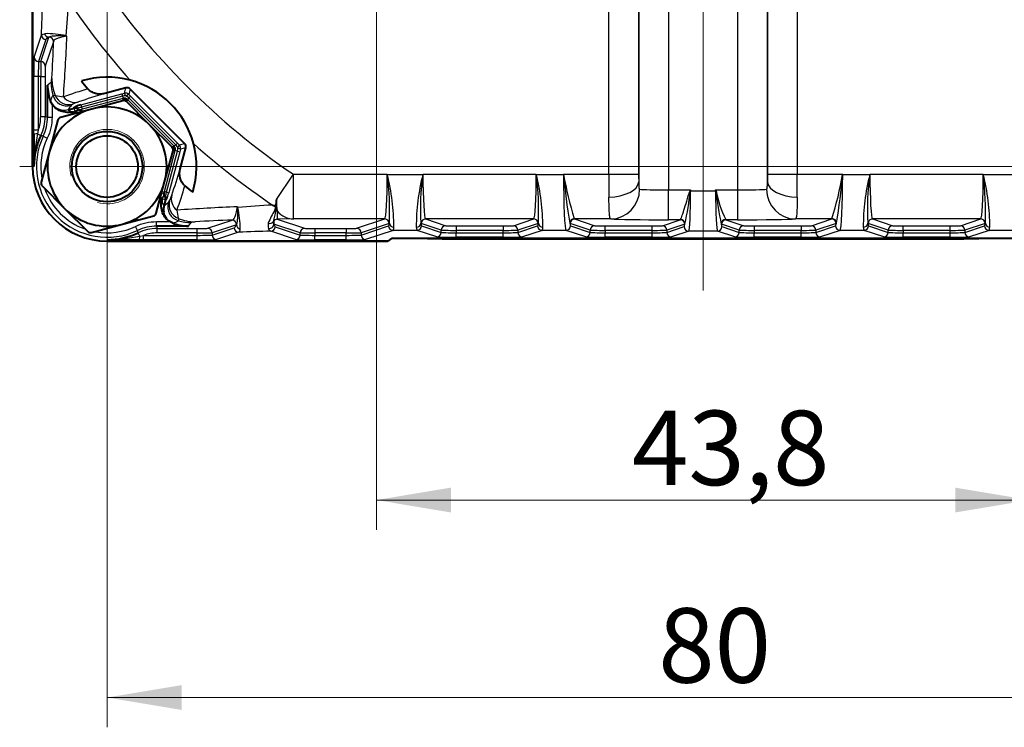
# Paper-space layout 'Layout1' of a CAD drawing. Units: millimetres. Extents: x 19 to 193, y 85 to 287.
# Drawn here: x 41 to 74, y 224 to 248 of the extents above; entities that cross this region are included whole.
import ezdxf
from ezdxf.enums import TextEntityAlignment as Align

# ---------------------------------------------------------------- set-up
doc = ezdxf.new("R2010")
doc.units = ezdxf.units.MM
for name, color, linetype in [('ETICHETTA_LATERA', 7, 'Continuous'), ('Livello1', 7, 'Continuous'), ('ME001333.05.00_S', 7, 'Continuous'), ('VI000437.01.00_D', 7, 'Continuous')]:
    doc.layers.add(name, color=color, linetype=linetype)
doc.styles.add('SEACAD_Solid_Edge_ISO', font='txt')
doc.styles.add('SEACAD_Solid_Edge_ISOB', font='seisobd.ttf')
doc.dimstyles.new('ISO_Powersoft', dxfattribs={"dimtxt": 2.5, "dimasz": 2.5, "dimexe": 1, "dimexo": 1, "dimgap": 0.5, "dimtad": 1, "dimlfac": 2, "dimtxsty": 'SEACAD_Solid_Edge_ISO', "dimblk1": '_SE_FILLED', "dimblk2": '_SE_FILLED', "dimsah": 1, "dimcen": 1.25, "dimadec": 1, "dimazin": 0, "dimtfac": 0.6, "dimtdec": 3, "dimtmove": 0, "dimatfit": 3, "dimfxl": 0, "dimtolj": 1, "dimarcsym": 0})

# ---------------------------------------------------------------- blocks, each defined once
blk = doc.blocks.new('SE3')
at = {"layer": 'ETICHETTA_LATERA', "color": 7, "linetype": 'Continuous', "lineweight": 40}
for p, q in [((54.565, 240.848), (54.565, 240.869)), ((55.065, 240.848), (54.565, 240.848)), ((55.065, 240.848), (72.565, 240.848)), ((73.065, 240.848), (72.565, 240.848)), ((73.065, 240.869), (73.065, 240.848))]:
    blk.add_line(p, q, dxfattribs=at)
at = {"layer": 'ETICHETTA_LATERA', "color": 7, "linetype": 'Continuous', "lineweight": 25}
for p, q in [((55.065, 240.869), (55.065, 240.848)), ((72.565, 240.848), (72.565, 240.869))]:
    blk.add_line(p, q, dxfattribs=at)
at = {"layer": 'ME001333.05.00_S', "color": 7, "linetype": 'Continuous', "lineweight": 40}
for p, q in [((41.314, 283.274), (41.314, 243.274)), ((41.314, 243.274), (41.314, 283.274)), ((41.817, 244.937), (41.817, 246.005)), ((44.446, 245.916), (43.736, 245.726)), ((46.418, 244.05), (44.591, 245.877)), ((41.967, 245.374), (41.921, 245.464)), ((42.512, 245.184), (42.705, 245.235)), ((46.267, 243.195), (46.457, 243.905)), ((45.725, 242.301), (45.726, 242.301)), ((45.776, 242.164), (45.725, 241.971)), ((46.546, 241.276), (45.478, 241.276)), ((46.005, 241.38), (45.915, 241.426)), ((43.815, 240.773), (53.236, 240.773)), ((53.236, 240.773), (43.815, 240.773)), ((53.403, 240.869), (74.227, 240.869))]:
    blk.add_line(p, q, dxfattribs=at)
at = {"layer": 'ME001333.05.00_S', "color": 7, "linetype": 'Continuous', "lineweight": 25}
for p, q in [((60.653, 243.014), (60.653, 251.892)), ((61.653, 251.892), (61.653, 243.014)), ((61.655, 251.893), (61.655, 242.76)), ((65.976, 251.893), (65.976, 242.76)), ((65.978, 243.014), (65.978, 251.892)), ((66.978, 251.892), (66.978, 243.014)), ((62.655, 251.488), (62.655, 242.488)), ((64.976, 251.488), (64.976, 242.488)), ((41.367, 246.949), (41.614, 247.689)), ((41.764, 247.539), (41.517, 246.799)), ((41.592, 246.799), (41.864, 247.614)), ((41.719, 247.734), (41.723, 247.734)), ((41.866, 247.615), (41.864, 247.614)), ((42.469, 247.651), (42.441, 247.654)), ((42.014, 247.466), (41.742, 246.649)), ((41.517, 246.799), (41.592, 246.799)), ((41.356, 244.497), (41.356, 246.3)), ((41.506, 246.3), (41.356, 246.3)), ((41.587, 246.3), (41.506, 246.3)), ((41.506, 246.3), (41.506, 244.497)), ((41.587, 244.955), (41.587, 246.3)), ((41.587, 246.3), (41.737, 246.3)), ((41.737, 246.3), (41.737, 244.955)), ((44.397, 245.733), (44.446, 245.916)), ((44.591, 245.877), (44.542, 245.695)), ((42.938, 245.342), (44.312, 245.711)), ((44.332, 245.638), (42.957, 245.269)), ((44.351, 245.564), (42.977, 245.196)), ((44.312, 245.711), (44.397, 245.733)), ((44.312, 245.711), (44.332, 245.638)), ((44.332, 245.638), (44.351, 245.564)), ((44.34, 245.521), (44.351, 245.564)), ((44.34, 245.521), (44.347, 245.494)), ((44.55, 245.579), (44.466, 245.643)), ((44.496, 245.526), (44.485, 245.482)), ((44.55, 245.579), (44.496, 245.526)), ((46.067, 243.955), (44.496, 245.526)), ((44.542, 245.695), (44.603, 245.633)), ((44.603, 245.633), (44.55, 245.579)), ((46.12, 244.009), (44.55, 245.579)), ((44.603, 245.633), (46.174, 244.062)), ((41.921, 245.464), (41.913, 245.496)), ((41.967, 245.374), (41.967, 244.937)), ((42.668, 245.369), (42.605, 245.326)), ((42.705, 245.235), (42.695, 245.273)), ((42.824, 245.231), (42.834, 245.194)), ((42.842, 245.185), (42.842, 245.184)), ((42.938, 245.342), (42.957, 245.269)), ((42.953, 245.189), (42.963, 245.152)), ((42.957, 245.269), (42.977, 245.196)), ((44.485, 245.482), (44.465, 245.462)), ((41.587, 244.955), (41.737, 244.955)), ((41.737, 244.955), (41.817, 244.937)), ((41.817, 244.937), (41.967, 244.937)), ((42.756, 245.108), (42.748, 245.115)), ((41.357, 244.359), (41.356, 244.497)), ((41.506, 244.497), (41.356, 244.497)), ((41.506, 244.497), (41.483, 244.37)), ((41.483, 244.37), (41.594, 244.318)), ((41.672, 244.293), (41.807, 244.229)), ((46.023, 243.944), (46.003, 243.924)), ((46.023, 243.944), (46.067, 243.955)), ((46.12, 244.009), (46.067, 243.955)), ((46.174, 244.062), (46.12, 244.009)), ((46.184, 243.925), (46.12, 244.009)), ((46.174, 244.062), (46.236, 244.001)), ((46.236, 244.001), (46.418, 244.05)), ((46.457, 243.905), (46.274, 243.856)), ((45.737, 242.436), (46.105, 243.81)), ((45.81, 242.416), (46.179, 243.791)), ((46.252, 243.771), (45.883, 242.397)), ((46.062, 243.799), (46.035, 243.806)), ((46.105, 243.81), (46.062, 243.799)), ((46.179, 243.791), (46.105, 243.81)), ((46.179, 243.791), (46.252, 243.771)), ((41.362, 243.274), (41.314, 243.274)), ((49.495, 242.17), (50.068, 243.014)), ((50.068, 243.014), (53.216, 243.014)), ((50.068, 241.515), (50.068, 243.014)), ((53.218, 243.007), (53.216, 243.014)), ((53.216, 243.014), (53.219, 243.008)), ((53.219, 243.008), (53.218, 243.007)), ((53.219, 243.008), (54.412, 243.008)), ((54.412, 243.008), (54.415, 243.014)), ((54.412, 243.008), (54.413, 243.007)), ((54.415, 243.014), (54.413, 243.007)), ((54.415, 243.014), (58.216, 243.014)), ((58.216, 243.014), (58.219, 243.008)), ((58.218, 243.007), (58.216, 243.014)), ((58.219, 243.008), (58.218, 243.007)), ((58.219, 243.008), (59.13, 243.008)), ((59.13, 243.014), (60.653, 243.014)), ((59.13, 243.008), (59.13, 243.014)), ((59.13, 243.014), (59.133, 243.009)), ((59.132, 243.008), (59.13, 243.014)), ((59.13, 243.008), (59.132, 243.008)), ((59.132, 243.008), (59.133, 243.009)), ((60.653, 243.014), (61.653, 243.014)), ((65.978, 243.014), (66.978, 243.014)), ((66.978, 243.014), (68.501, 243.014)), ((68.498, 243.009), (68.501, 243.014)), ((68.498, 243.009), (68.499, 243.008)), ((68.501, 243.014), (68.499, 243.008)), ((68.501, 243.008), (68.499, 243.008)), ((68.501, 243.014), (68.501, 243.008)), ((68.501, 243.008), (69.412, 243.008)), ((69.412, 243.008), (69.415, 243.014)), ((69.412, 243.008), (69.413, 243.007)), ((69.415, 243.014), (69.413, 243.007)), ((69.415, 243.014), (73.216, 243.014)), ((73.216, 243.014), (73.219, 243.008)), ((73.218, 243.007), (73.216, 243.014)), ((73.219, 243.008), (73.218, 243.007)), ((73.219, 243.008), (74.412, 243.008)), ((45.656, 242.207), (45.649, 242.215)), ((45.693, 242.422), (45.73, 242.412)), ((45.735, 242.293), (45.772, 242.283)), ((45.81, 242.416), (45.737, 242.436)), ((45.81, 242.416), (45.883, 242.397)), ((62.655, 242.488), (63.396, 242.488)), ((62.655, 241.488), (62.655, 242.488)), ((63.38, 242.461), (63.396, 242.488)), ((63.388, 242.457), (63.38, 242.461)), ((63.396, 242.488), (63.388, 242.457)), ((63.396, 242.457), (63.388, 242.457)), ((63.396, 242.488), (63.396, 242.457)), ((63.396, 242.457), (64.235, 242.457)), ((64.235, 242.488), (64.976, 242.488)), ((64.235, 242.457), (64.235, 242.488)), ((64.235, 242.488), (64.251, 242.461)), ((64.243, 242.457), (64.235, 242.488)), ((64.235, 242.457), (64.243, 242.457)), ((64.251, 242.461), (64.243, 242.457)), ((64.976, 242.488), (64.976, 241.488)), ((45.814, 242.154), (45.776, 242.164)), ((48.195, 241.9), (48.192, 241.928)), ((49.364, 241.983), (49.368, 241.982)), ((44.834, 241.131), (44.77, 241.266)), ((45.478, 241.426), (45.915, 241.426)), ((45.478, 241.276), (45.478, 241.426)), ((45.478, 241.276), (45.496, 241.196)), ((46.037, 241.372), (46.005, 241.38)), ((47.19, 241.201), (48.007, 241.473)), ((48.155, 241.323), (47.34, 241.051)), ((47.34, 240.976), (48.08, 241.223)), ((48.155, 241.323), (48.156, 241.325)), ((50.291, 241.051), (49.41, 241.345)), ((49.41, 241.345), (49.458, 241.254)), ((49.458, 241.254), (50.291, 240.976)), ((50.068, 241.515), (49.526, 241.506)), ((49.526, 241.506), (50.44, 241.201)), ((53.131, 241.515), (50.068, 241.515)), ((52.19, 241.201), (53.131, 241.515)), ((53.281, 241.365), (52.34, 241.051)), ((52.34, 240.976), (53.262, 241.283)), ((55.029, 241.139), (54.35, 241.365)), ((54.369, 241.283), (55.029, 241.063)), ((58.131, 241.515), (54.5, 241.515)), ((54.5, 241.515), (55.178, 241.289)), ((55.528, 241.283), (57.103, 241.283)), ((55.528, 241.283), (55.528, 241.133)), ((57.103, 241.283), (57.103, 241.133)), ((57.452, 241.289), (58.131, 241.515)), ((58.281, 241.365), (57.602, 241.139)), ((57.602, 241.063), (58.262, 241.283)), ((60.029, 241.139), (59.35, 241.365)), ((59.369, 241.283), (60.029, 241.063)), ((60.716, 241.515), (59.5, 241.515)), ((59.5, 241.515), (60.178, 241.289)), ((60.528, 241.283), (62.103, 241.283)), ((60.528, 241.133), (60.528, 241.283)), ((62.103, 241.133), (62.103, 241.283)), ((62.452, 241.289), (63.052, 241.488)), ((63.202, 241.338), (62.602, 241.139)), ((62.602, 241.063), (63.184, 241.257)), ((63.052, 241.488), (62.655, 241.488)), ((65.029, 241.139), (64.429, 241.338)), ((64.447, 241.257), (65.029, 241.063)), ((64.976, 241.488), (64.579, 241.488)), ((64.579, 241.488), (65.178, 241.289)), ((65.528, 241.283), (67.103, 241.283)), ((65.528, 241.283), (65.528, 241.133)), ((68.131, 241.515), (66.915, 241.515)), ((67.103, 241.283), (67.103, 241.133)), ((67.452, 241.289), (68.131, 241.515)), ((68.281, 241.365), (67.602, 241.139)), ((67.602, 241.063), (68.262, 241.283)), ((70.029, 241.139), (69.35, 241.365)), ((69.369, 241.283), (70.029, 241.063)), ((73.131, 241.515), (69.5, 241.515)), ((69.5, 241.515), (70.178, 241.289)), ((70.528, 241.283), (72.103, 241.283)), ((70.528, 241.133), (70.528, 241.283)), ((72.103, 241.133), (72.103, 241.283)), ((72.452, 241.289), (73.131, 241.515)), ((73.281, 241.365), (72.602, 241.139)), ((72.602, 241.063), (73.262, 241.283)), ((44.911, 240.942), (44.859, 241.053)), ((44.911, 240.942), (45.038, 240.965)), ((45.038, 240.965), (46.841, 240.965)), ((45.038, 240.815), (45.038, 240.965)), ((45.496, 241.196), (46.841, 241.196)), ((45.496, 241.046), (45.496, 241.196)), ((46.841, 241.046), (45.496, 241.046)), ((46.841, 241.046), (46.841, 241.196)), ((46.841, 240.965), (46.841, 241.046)), ((46.841, 240.815), (46.841, 240.965)), ((47.34, 241.051), (47.34, 240.976)), ((48.23, 241.073), (47.49, 240.826)), ((48.275, 241.182), (48.275, 241.178)), ((50.141, 240.826), (49.308, 241.104)), ((50.291, 240.976), (50.291, 241.051)), ((50.79, 241.196), (51.841, 241.196)), ((50.79, 241.196), (50.79, 241.046)), ((50.79, 241.046), (50.79, 240.965)), ((51.841, 241.046), (50.79, 241.046)), ((50.79, 240.965), (51.841, 240.965)), ((50.79, 240.815), (50.79, 240.965)), ((51.841, 241.196), (51.841, 241.046)), ((51.841, 240.965), (51.841, 241.046)), ((51.841, 240.815), (51.841, 240.965)), ((52.34, 241.051), (52.34, 240.976)), ((53.412, 241.133), (52.49, 240.826)), ((54.219, 241.133), (53.412, 241.133)), ((54.879, 240.913), (54.219, 241.133)), ((55.029, 241.063), (55.029, 241.139)), ((55.528, 241.133), (55.528, 241.053)), ((57.103, 241.133), (55.528, 241.133)), ((55.528, 241.053), (57.103, 241.053)), ((55.528, 240.903), (55.528, 241.053)), ((57.103, 240.903), (55.528, 240.903)), ((57.103, 241.053), (57.103, 241.133)), ((57.103, 240.903), (57.103, 241.053)), ((57.602, 241.139), (57.602, 241.063)), ((58.412, 241.133), (57.752, 240.913)), ((59.219, 241.133), (58.412, 241.133)), ((59.879, 240.913), (59.219, 241.133)), ((60.029, 241.063), (60.029, 241.139)), ((60.528, 241.133), (60.528, 241.053)), ((62.103, 241.133), (60.528, 241.133)), ((60.528, 241.053), (62.103, 241.053)), ((60.528, 240.903), (60.528, 241.053)), ((62.103, 240.903), (60.528, 240.903)), ((62.103, 241.053), (62.103, 241.133)), ((62.103, 240.903), (62.103, 241.053)), ((62.602, 241.139), (62.602, 241.063)), ((63.334, 241.107), (62.752, 240.913)), ((64.297, 241.107), (63.334, 241.107)), ((64.879, 240.913), (64.297, 241.107)), ((65.029, 241.063), (65.029, 241.139)), ((65.528, 241.133), (65.528, 241.053)), ((67.103, 241.133), (65.528, 241.133)), ((65.528, 241.053), (67.103, 241.053)), ((65.528, 240.903), (65.528, 241.053)), ((67.103, 240.903), (65.528, 240.903)), ((67.103, 241.053), (67.103, 241.133)), ((67.103, 240.903), (67.103, 241.053)), ((67.602, 241.139), (67.602, 241.063)), ((68.412, 241.133), (67.752, 240.913)), ((69.219, 241.133), (68.412, 241.133)), ((69.879, 240.913), (69.219, 241.133)), ((70.029, 241.063), (70.029, 241.139)), ((70.528, 241.133), (70.528, 241.053)), ((72.103, 241.133), (70.528, 241.133)), ((70.528, 241.053), (72.103, 241.053)), ((70.528, 240.903), (70.528, 241.053)), ((72.103, 240.903), (70.528, 240.903)), ((72.103, 241.053), (72.103, 241.133)), ((72.103, 240.903), (72.103, 241.053)), ((72.602, 241.139), (72.602, 241.063)), ((73.412, 241.133), (72.752, 240.913)), ((74.219, 241.133), (73.412, 241.133)), ((43.815, 240.821), (43.815, 240.773)), ((45.038, 240.815), (44.9, 240.816)), ((46.841, 240.815), (45.038, 240.815)), ((51.841, 240.815), (50.79, 240.815))]:
    blk.add_line(p, q, dxfattribs=at)
for centre, radius, start, end in [((63.815, 263.274), 24.484, 214.1581, 235.8419), ((-215.162, 267.201), 258.341, 355.66216, 355.92071), ((63.815, 263.274), 25.732, 214.1671, 221.6502), ((-26.882, 250.194), 68.542, 357.90574, 358.80756), ((41.819, 245.168), 2.568, 76.0349, 92.153), ((-27.664, 250.687), 70.198, 355.85839, 357.52093), ((41.719, 245.398), 2.374, 71.6001, 72.354), ((18.777, 247.881), 23.241, 355.932, 358.9766), ((44.667, 242.175), 4.774, 124.9044, 126.6539), ((51.378, 219.553), 27.583, 107.312, 109.1019), ((60.393, 236.683), 20.474, 153.9697, 154.5056), ((42.452, 247.099), 1.486, 255.4254, 266.1181), ((51.801, 219.072), 27.848, 106.836, 108.7348), ((44.436, 245.237), 0.414, 89.9314, 104.6017), ((44.378, 245.376), 0.15, 45.0084, 104.9916), ((44.39, 245.42), 0.15, 44.9916, 105.0084), ((44.435, 245.587), 0.152, 45.3841, 104.6159), ((44.437, 245.593), 0.058, 60.0277, 89.9723), ((56.829, 235.896), 17.066, 146.4562, 147.0269), ((43.352, 243.92), 1.602, 108.0151, 115.3018), ((43.814, 241.826), 3.624, 106.8921, 108.0004), ((47.623, 246.932), 5.203, 199.0344, 200.4404), ((43.439, 243.337), 1.991, 103.9993, 108.0005), ((40.237, 244.955), 1.5, 334.8437, 359.9996), ((40.317, 244.937), 1.5, 334.5788, 0.0005), ((46.474, 243.264), 5.113, 167.5116, 179.8885), ((43.815, 243.274), 2.373, 154.5793, 295.4207), ((43.815, 243.274), 2.223, 154.5793, 190.2131), ((36.645, 228.4), 16.669, 72.4496, 72.7286), ((45.917, 243.837), 0.15, 345.0084, 44.9916), ((45.961, 243.849), 0.15, 344.9916, 45.0084), ((45.777, 243.895), 0.415, 345.4079, 0.059), ((46.134, 243.896), 0.058, 0.0277, 29.9723), ((46.128, 243.894), 0.152, 345.3841, 44.6159), ((78.696, 235.069), 33.591, 164.8363, 164.9855), ((63.815, 263.274), 25.732, 228.3498, 235.8329), ((19.613, 251.26), 27.848, 341.2652, 343.164), ((43.448, 241.757), 9.849, 357.7897, 7.2946), ((45.853, 241.191), 7.587, 0.3322, 13.8564), ((61.154, 241.269), 6.963, 165.5347, 180.2766), ((62.611, 241.826), 8.283, 171.804, 183.1116), ((48.448, 241.757), 9.849, 357.7897, 7.2946), ((50.853, 241.191), 7.587, 0.3322, 13.8564), ((78.468, 244.661), 19.407, 184.8871, 189.7437), ((70.757, 245.029), 11.798, 189.8597, 197.2727), ((56.877, 245.028), 11.796, 342.7266, 350.141), ((49.048, 244.676), 19.523, 350.2708, 355.0985), ((76.154, 241.269), 6.963, 165.5347, 180.2766), ((77.611, 241.826), 8.283, 171.804, 183.1116), ((63.448, 241.757), 9.849, 357.7897, 7.2946), ((65.853, 241.191), 7.587, 0.3322, 13.8564), ((20.103, 250.834), 27.574, 340.8978, 342.6883), ((43.815, 243.274), 2.223, 199.936, 250.2562), ((47.473, 247.082), 5.203, 249.5596, 250.9656), ((45.788, 242.363), 0.0886, 225.1226, 232.913), ((43.875, 242.899), 1.995, 342.0036, 345.9966), ((42.36, 243.276), 3.631, 342.0037, 345.9966), ((44.461, 242.811), 1.602, 334.6982, 341.9849), ((51.771, 243.777), 11.692, 347.9866, 353.5164), ((77.625, 244.065), 13.478, 186.8502, 191.6469), ((68.439, 243.321), 4.276, 191.6039, 205.3138), ((36.184, 256.674), 17.528, 302.9806, 303.5363), ((45.744, 242.194), 0.179, 313.2996, 337.7551), ((51.228, 171.795), 70.198, 92.47907, 94.14161), ((45.939, 241.178), 2.374, 17.646, 18.3999), ((67.742, -15.703), 258.341, 94.07929, 94.33784), ((45.706, 241.278), 2.571, 357.8562, 13.9559), ((49.263, 241.904), 0.2, 331.8181, 12.7528), ((48.958, 241.888), 0.534, 349.602, 12.084), ((47.64, 241.911), 1.486, 183.8821, 194.5744), ((52.493, 240.037), 3.531, 149.8654, 157.7615), ((41.679, 243.47), 7.982, 345.2104, 347.8627), ((54.733, 241.788), 5.215, 180.0368, 183.1), ((43.815, 243.274), 2.223, 260.3317, 295.4207), ((45.478, 239.776), 1.5, 89.9995, 115.4212), ((36.842, 260.645), 21.354, 295.5054, 296.0193), ((42.735, 244.113), 4.751, 323.3419, 325.0999), ((48.422, 218.233), 23.244, 91.0236, 94.0678), ((49.479, 241.3), 0.264, 163.9052, 202.2894), ((43.805, 245.933), 5.112, 270.1114, 282.4885), ((28.995, 236.121), 16.613, 17.2709, 17.5508), ((45.496, 239.696), 1.5, 90.0004, 115.1563), ((50.729, 172.787), 68.331, 91.19104, 92.09565)]:
    blk.add_arc(centre, radius, start, end, dxfattribs=at)
at = {"layer": 'ME001333.05.00_S', "color": 7, "linetype": 'Continuous', "lineweight": 40}
for centre, radius, start, end in [((43.815, 243.274), 3, 75.0788, 106.7187), ((43.815, 243.274), 3, 14.9212, 75.0788), ((43.325, 246.015), 1.508, 180.3661, 201.4176), ((63.815, 263.274), 26.992, 219.3832, 220.1041), ((43.814, 241.826), 3.624, 103.9993, 106.8921), ((42.904, 245.247), 0.0886, 217.087, 224.8774), ((42.745, 245.12), 0.0167, 273.9759, 311.6594), ((266.671, 244.869), 225.315, 180.12965, 180.40539), ((43.815, 243.274), 2.454, 154.8433, 180), ((43.815, 243.274), 3, 343.2813, 14.9212), ((43.815, 243.274), 2.502, 180, 270), ((43.815, 243.274), 2.502, 180, 270), ((63.815, 263.274), 26.992, 229.8959, 230.6168), ((45.661, 242.204), 0.0163, 137.8459, 176.5187), ((52.639, 250.495), 9.12, 248.978, 249.583), ((70.231, 240.235), 20.826, 174.6689, 175.1376), ((46.556, 242.784), 1.508, 248.5824, 269.6339), ((49.531, 241.408), 0.136, 169.546, 207.6017), ((43.815, 243.274), 2.454, 270, 295.1567), ((45.41, 466.134), 225.32, 269.59461, 269.87035), ((54.065, 239.523), 1.5, 116.19, 123.5573)]:
    blk.add_arc(centre, radius, start, end, dxfattribs=at)
at = {"layer": 'ME001333.05.00_S', "color": 7, "linetype": 'Continuous', "lineweight": 25}
for centre, major_axis, ratio, start_param, end_param in [((41.764, 247.689), (0.142, -0.047), 0.998478, 3.463556, 5.033439), ((41.864, 247.764), (0.053, -0.14), 0.989004, 4.560355, 5.921454), ((41.868, 247.765), (0.05, -0.141), 0.988563, 4.581935, 5.927407), ((41.864, 247.466), (-0.142, 0.047), 0.998478, 3.463556, 5.022083), ((41.368, 246.3), (0, 0.65), 0.017455, 0.05236, 1.570796), ((41.517, 246.949), (0.142, -0.047), 0.998478, 3.463556, 5.033439), ((41.518, 246.3), (0, 0.5), 0.022692, 0.05236, 1.570796), ((41.593, 246.3), (0, 0.5), 0.012219, 0.05236, 1.570796), ((41.592, 246.649), (-0.142, 0.047), 0.998478, 3.463556, 5.033439), ((41.743, 246.3), (0, 0.35), 0.017455, 0.05236, 1.570796), ((43.459, 246.232), (-1.493, 0.144), 0.9838, 0.097508, 0.494324), ((43.435, 246.091), (-0.857, 1.231), 0.999774, 0.962404, 1.247968), ((42.476, 245.809), (0.417, -0.276), 0.999653, 4.012928, 5.559578), ((42.538, 245.852), (0.225, -0.446), 0.996356, 4.637115, 6.077112), ((42.727, 245.927), (0.164, -0.472), 0.971648, 5.057913, 6.209302), ((44.429, 245.613), (-0.033, 0.121), 0.145035, 4.995377, 6.265545), ((44.453, 245.606), (0.0886, 0.0882), 0.145035, 0.01764, 1.287808), ((42.383, 245.667), (0.419, -0.272), 0.99966, 4.066985, 5.54974), ((42.727, 245.152), (0.121, 0.032), 0.999848, 0.813138, 1.570796), ((42.753, 245.097), (0.0891, 0.0876), 0.132357, 0.008691, 1.496032), ((42.737, 245.115), (-0.121, -0.032), 0.999848, 3.564564, 3.914547), ((42.921, 245.31), (-0.121, -0.032), 0.999848, 0.422971, 1.570796), ((42.931, 245.272), (-0.032, 0.121), 0.999543, 2.095826, 3.141593), ((42.977, 245.196), (0.0241, 0.0065), 0.017455, 1.570796, 3.141593), ((41.507, 244.359), (-0.15, 0), 0.076209, 4.872711, 6.265681), ((46.147, 243.912), (0.0882, 0.0886), 0.145035, 4.995377, 6.265545), ((46.154, 243.888), (0.121, -0.033), 0.145035, 0.01764, 1.287808), ((53.13, 243.014), (0, -1.5), 0.057649, 0.017453, 1.570796), ((54.501, 243.014), (0, -1.5), 0.057649, 4.712389, 6.265732), ((58.13, 243.014), (0, -1.5), 0.057649, 0.017453, 1.570796), ((59.221, 243.008), (0, -1.875), 0.048215, 4.712389, 6.265732), ((60.671, 243.014), (0, -1.5), 0.01164, 4.712389, 5.247127), ((61.67, 243.014), (0, -0.5), 0.034921, 4.712389, 5.247127), ((65.961, 243.014), (0, -0.5), 0.034921, 1.036058, 1.570796), ((66.96, 243.014), (0, 1.5), 0.01164, 4.177651, 4.712389), ((68.41, 243.008), (0, -1.875), 0.048215, 0.017453, 1.570796), ((69.501, 243.014), (0, -1.5), 0.057649, 4.712389, 6.265732), ((73.13, 243.014), (0, -1.5), 0.057649, 0.017453, 1.570796), ((60.656, 242.76), (-1, -0.021), 0.509535, 1.560258, 3.101022), ((66.975, 242.76), (-1, 0.021), 0.509535, 0.040571, 1.581335), ((45.638, 242.212), (0.0876, 0.0891), 0.132354, 4.787152, 6.274495), ((45.813, 242.39), (-0.121, 0.032), 0.999543, 0, 1.045767), ((45.851, 242.38), (-0.032, -0.121), 0.999848, 4.712389, 5.860214), ((45.737, 242.436), (-0.0065, -0.0241), 0.017455, 0, 1.570796), ((45.693, 242.186), (0.032, 0.121), 0.999848, 4.712389, 5.860214), ((46.468, 242.186), (-0.472, 0.164), 0.971648, 0.073883, 1.225273), ((60.716, 242.515), (-0.069, -0.998), 0.969223, 0.070951, 1.637461), ((62.655, 242.523), (-1, 0), 0.03491, 0.248177, 1.570796), ((63.333, 242.457), (0, -1.35), 0.046585, 0.017453, 1.570796), ((64.298, 242.457), (0, -1.35), 0.046585, 4.712389, 6.265732), ((64.976, 242.523), (1, 0), 0.03491, 4.712389, 6.035009), ((66.915, 242.515), (-0.069, 0.998), 0.969223, 1.504132, 3.070641), ((46.35, 241.935), (-0.276, 0.417), 0.999653, 0.723607, 2.270257), ((46.393, 241.997), (-0.446, 0.225), 0.996356, 0.206074, 1.64607), ((49.554, 243.014), (0, -1.409), 0.052336, -0.927858, -0.509695), ((46.208, 241.842), (-0.272, 0.419), 0.99966, 1.16453, 2.216201), ((49.503, 241.922), (-0.131, 0.073), 0.864356, 1.563553, 1.881519), ((49.463, 241.662), (0.149, 0.014), 0.871697, 1.113442, 1.356143), ((50.068, 243.014), (0.023, -1.5), 0.652942, 5.663835, 6.260141), ((46.773, 242.918), (0.144, -1.493), 0.9838, 5.788862, 6.185677), ((46.632, 242.894), (1.231, -0.857), 0.999774, 5.035217, 5.320781), ((48.007, 241.323), (0.047, -0.142), 0.998478, 1.261103, 2.819629), ((48.23, 241.223), (0.047, -0.142), 0.998478, 4.391339, 5.961222), ((48.305, 241.323), (0.14, -0.053), 0.989004, 3.503324, 4.864423), ((48.306, 241.327), (0.141, -0.05), 0.988563, 3.497371, 4.842843), ((49.268, 241.509), (0.14, -0.054), 0.952781, 4.764352, 6.104764), ((49.261, 241.345), (-0.145, -0.039), 0.980764, 1.130467, 2.870154), ((49.308, 241.254), (-0.047, -0.142), 0.998478, 0.321964, 1.891847), ((49.526, 241.356), (0.047, 0.142), 0.998478, 0.321964, 1.356469), ((53.131, 241.365), (-0.047, 0.142), 0.998478, 4.391339, 5.961222), ((53.26, 243.008), (0, -1.725), 0.052408, 0.017453, 0.331494), ((53.412, 241.283), (0.047, -0.142), 0.998478, 4.391339, 5.961222), ((53.279, 243.014), (0, -1.65), 0.052408, 0.017453, 0.122801), ((53.44, 241.377), (0.148, -0.023), 0.944398, 3.301443, 4.855206), ((53.41, 243.008), (0, -1.875), 0.048215, 0.017453, 0.331494), ((54.191, 241.377), (-0.148, -0.023), 0.944398, 1.42798, 2.981742), ((54.221, 243.008), (0, -1.875), 0.048215, -0.331494, -0.017453), ((54.219, 241.283), (-0.047, -0.142), 0.998478, 0.321964, 1.891847), ((54.352, 243.014), (0, -1.65), 0.052408, -0.122801, -0.017453), ((54.37, 243.008), (0, -1.725), 0.052408, 5.951691, 6.265732), ((54.5, 241.365), (0.047, 0.142), 0.998478, 0.321964, 1.891847), ((55.178, 241.139), (0.047, 0.142), 0.998478, 0.321964, 1.891847), ((55.528, 241.289), (-0.35, 0), 0.017455, 0.05236, 1.570796), ((57.103, 241.289), (-0.35, 0), 0.017455, 1.570796, 3.089233), ((57.452, 241.139), (-0.047, 0.142), 0.998478, 4.391339, 5.961222), ((58.131, 241.365), (-0.047, 0.142), 0.998478, 4.391339, 5.961222), ((58.26, 243.008), (0, -1.725), 0.052408, 0.017453, 0.331494), ((58.412, 241.283), (0.047, -0.142), 0.998478, 4.391339, 5.961222), ((58.279, 243.014), (0, -1.65), 0.052408, 0.017453, 0.122801), ((58.44, 241.377), (0.148, -0.023), 0.944398, 3.301443, 4.855206), ((58.41, 243.008), (0, -1.875), 0.048215, 0.017453, 0.331494), ((59.219, 241.283), (-0.047, -0.142), 0.998478, 0.321964, 1.891847), ((59.491, 241.377), (-0.138, -0.059), 0.99113, 4.314033, 5.878419), ((59.37, 243.008), (0, -1.725), 0.052408, 5.951691, 6.265732), ((59.352, 243.014), (0, -1.65), 0.052408, -0.122801, -0.017453), ((59.5, 241.365), (-0.047, -0.142), 0.998478, 3.463556, 5.033439), ((59.501, 243.014), (0, -1.5), 0.057649, -0.122801, -0.017453), ((60.178, 241.139), (-0.047, -0.142), 0.998478, 3.463556, 5.033439), ((60.528, 241.289), (-0.35, 0), 0.017455, 0.05236, 1.570796), ((62.655, 241.523), (-2, 0), 0.017455, 0.248177, 1.570796), ((62.103, 241.289), (-0.35, 0), 0.017455, 1.570796, 3.089233), ((62.452, 241.139), (0.047, -0.142), 0.998478, 1.249746, 2.819629), ((63.051, 242.488), (0, -1), 0.060269, 0.017453, 0.098822), ((63.052, 241.338), (0.047, -0.142), 0.998478, 1.249746, 2.819629), ((63.057, 241.344), (0.133, -0.07), 0.993771, 0.488848, 2.05448), ((63.183, 242.457), (0, -1.2), 0.052408, 0.017453, 0.382384), ((63.334, 241.257), (0.047, -0.142), 0.998478, 4.391339, 5.961222), ((63.201, 242.488), (0, -1.15), 0.052408, 0.017453, 0.098822), ((64.297, 241.257), (-0.047, -0.142), 0.998478, 0.321964, 1.891847), ((64.574, 241.344), (0.133, 0.07), 0.993771, 1.087112, 2.652745), ((64.448, 242.457), (0, -1.2), 0.052408, 5.900801, 6.265732), ((64.43, 242.488), (0, -1.15), 0.052408, -0.098822, -0.017453), ((64.579, 241.338), (0.047, 0.142), 0.998478, 0.321964, 1.891847), ((64.58, 242.488), (0, -1), 0.060269, -0.098822, -0.017453), ((64.976, 241.523), (2, 0), 0.017455, 4.712389, 6.035009), ((65.178, 241.139), (0.047, 0.142), 0.998478, 0.321964, 1.891847), ((65.528, 241.289), (-0.35, 0), 0.017455, 0.05236, 1.570796), ((67.103, 241.289), (0.35, 0), 0.017455, 4.712389, 6.230825), ((67.452, 241.139), (-0.047, 0.142), 0.998478, 4.391339, 5.961222), ((68.13, 243.014), (0, -1.5), 0.057649, 0.017453, 0.122801), ((68.131, 241.365), (-0.047, 0.142), 0.998478, 4.391339, 5.961222), ((68.14, 241.377), (-0.138, 0.059), 0.99113, 3.546359, 5.110745), ((68.26, 243.008), (0, -1.725), 0.052408, 0.017453, 0.331494), ((68.412, 241.283), (0.047, -0.142), 0.998478, 4.391339, 5.961222), ((68.279, 243.014), (0, -1.65), 0.052408, 0.017453, 0.122801), ((69.191, 241.377), (-0.148, -0.023), 0.944398, 1.42798, 2.981742), ((69.221, 243.008), (0, -1.875), 0.048215, -0.331494, -0.017453), ((69.219, 241.283), (-0.047, -0.142), 0.998478, 0.321964, 1.891847), ((69.352, 243.014), (0, -1.65), 0.052408, -0.122801, -0.017453), ((69.37, 243.008), (0, -1.725), 0.052408, 5.951691, 6.265732), ((69.5, 241.365), (-0.047, -0.142), 0.998478, 3.463556, 5.033439), ((70.178, 241.139), (-0.047, -0.142), 0.998478, 3.463556, 5.033439), ((70.528, 241.289), (-0.35, 0), 0.017455, 0.05236, 1.570796), ((72.103, 241.289), (-0.35, 0), 0.017455, 1.570796, 3.089233), ((72.452, 241.139), (0.047, -0.142), 0.998478, 1.249746, 2.819629), ((73.131, 241.365), (0.047, -0.142), 0.998478, 1.249746, 2.819629), ((73.26, 243.008), (0, -1.725), 0.052408, 0.017453, 0.331494), ((73.412, 241.283), (0.047, -0.142), 0.998478, 4.391339, 5.961222), ((73.279, 243.014), (0, -1.65), 0.052408, 0.017453, 0.122801), ((73.44, 241.377), (0.148, -0.023), 0.944398, 3.301443, 4.855206), ((73.41, 243.008), (0, -1.875), 0.048215, 0.017453, 0.331494), ((44.9, 240.966), (0, -0.15), 0.076209, 0.017504, 1.410474), ((46.841, 241.202), (-0.35, 0), 0.017455, 1.570796, 3.089233), ((46.841, 241.052), (0.5, 0), 0.012219, 4.712389, 6.230825), ((46.841, 240.977), (0.5, 0), 0.022692, 4.712389, 6.230825), ((47.19, 241.051), (0.047, -0.142), 0.998478, 1.249746, 2.819629), ((47.49, 240.976), (0.047, -0.142), 0.998478, 4.391339, 5.961222), ((50.141, 240.976), (-0.047, -0.142), 0.998478, 0.321964, 1.891847), ((50.44, 241.051), (0.047, 0.142), 0.998478, 0.321964, 1.891847), ((50.79, 241.052), (0.5, 0), 0.012219, 3.193953, 4.712389), ((50.79, 240.977), (-0.5, 0), 0.022692, 0.05236, 1.570796), ((50.79, 241.202), (-0.35, 0), 0.017455, 0.05236, 1.570796), ((51.841, 241.202), (0.35, 0), 0.017455, 4.712389, 6.230825), ((51.841, 241.052), (0.5, 0), 0.012219, 4.712389, 6.230825), ((51.841, 240.977), (0.5, 0), 0.022692, 4.712389, 6.230825), ((52.19, 241.051), (-0.047, 0.142), 0.998478, 4.391339, 5.961222), ((52.49, 240.976), (0.047, -0.142), 0.998478, 4.391339, 5.961222), ((54.879, 241.063), (-0.047, -0.142), 0.998478, 0.321964, 1.891847), ((55.528, 240.914), (0.65, 0), 0.017455, 3.193953, 4.712389), ((55.528, 241.139), (0.5, 0), 0.012219, 3.193953, 4.712389), ((55.528, 241.064), (-0.5, 0), 0.022692, 0.05236, 1.570796), ((57.103, 241.139), (0.5, 0), 0.012219, 4.712389, 6.230825), ((57.103, 241.064), (-0.5, 0), 0.022692, 1.570796, 3.089233), ((57.103, 240.914), (0.65, 0), 0.017455, 4.712389, 6.230825), ((57.752, 241.063), (0.047, -0.142), 0.998478, 4.391339, 5.961222), ((59.879, 241.063), (-0.047, -0.142), 0.998478, 0.321964, 1.891847), ((60.528, 240.914), (0.65, 0), 0.017455, 3.193953, 4.712389), ((60.528, 241.139), (0.5, 0), 0.012219, 3.193953, 4.712389), ((60.528, 241.064), (-0.5, 0), 0.022692, 0.05236, 1.570796), ((62.103, 241.139), (0.5, 0), 0.012219, 4.712389, 6.230825), ((62.103, 241.064), (0.5, 0), 0.022692, 4.712389, 6.230825), ((62.103, 240.914), (0.65, 0), 0.017455, 4.712389, 6.230825), ((62.752, 241.063), (0.047, -0.142), 0.998478, 4.391339, 5.961222), ((64.879, 241.063), (-0.047, -0.142), 0.998478, 0.321964, 1.891847), ((65.528, 240.914), (-0.65, 0), 0.017455, 0.05236, 1.570796), ((65.528, 241.139), (0.5, 0), 0.012219, 3.193953, 4.712389), ((65.528, 241.064), (-0.5, 0), 0.022692, 0.05236, 1.570796), ((67.103, 241.139), (0.5, 0), 0.012219, 4.712389, 6.230825), ((67.103, 241.064), (0.5, 0), 0.022692, 4.712389, 6.230825), ((67.103, 240.914), (0.65, 0), 0.017455, 4.712389, 6.230825), ((67.752, 241.063), (0.047, -0.142), 0.998478, 4.391339, 5.961222), ((69.879, 241.063), (-0.047, -0.142), 0.998478, 0.321964, 1.891847), ((70.528, 240.914), (-0.65, 0), 0.017455, 0.05236, 1.570796), ((70.528, 241.139), (0.5, 0), 0.012219, 3.193953, 4.712389), ((70.528, 241.064), (-0.5, 0), 0.022692, 0.05236, 1.570796), ((72.103, 241.139), (0.5, 0), 0.012219, 4.712389, 6.230825), ((72.103, 241.064), (-0.5, 0), 0.022692, 1.570796, 3.089233), ((72.103, 240.914), (0.65, 0), 0.017455, 4.712389, 6.230825), ((72.752, 241.063), (0.047, -0.142), 0.998478, 4.391339, 5.961222), ((46.841, 240.827), (0.65, 0), 0.017455, 4.712389, 6.230825), ((50.79, 240.827), (-0.65, 0), 0.017455, 0.05236, 1.570796), ((51.841, 240.827), (0.65, 0), 0.017455, 4.712389, 6.230825)]:
    blk.add_ellipse(centre, major_axis=major_axis, ratio=ratio, start_param=start_param, end_param=end_param, dxfattribs=at)
at = {"layer": 'ME001333.05.00_S', "color": 7, "linetype": 'Continuous', "lineweight": 40}
for centre, major_axis, ratio, start_param, end_param in [((44.484, 245.771), (-0.039, -0.145), 0.999797, 2.618082, 3.665103), ((42.737, 245.115), (-0.121, -0.032), 0.999848, 3.914547, 4.712389), ((42.727, 245.152), (0.121, 0.032), 0.999848, 0.422971, 0.813138), ((46.312, 243.943), (-0.145, -0.039), 0.999797, 2.618082, 3.665103), ((45.656, 242.196), (0.032, 0.121), 0.999848, 4.712389, 5.860214), ((46.208, 241.842), (-0.272, 0.419), 0.99966, 0.733446, 1.16453)]:
    blk.add_ellipse(centre, major_axis=major_axis, ratio=ratio, start_param=start_param, end_param=end_param, dxfattribs=at)
at = {"layer": 'ME001333.05.00_S', "color": 7, "linetype": 'Continuous', "lineweight": 25}
for points in [[(41.614, 247.689), (41.622, 247.705), (41.649, 247.719), (41.719, 247.734)], [(41.864, 247.614), (41.797, 247.589), (41.772, 247.564), (41.764, 247.539)], [(41.935, 246.091), (41.943, 246.096), (41.951, 246.149), (41.959, 246.232)], [(41.996, 245.668), (42.003, 245.681), (42.027, 245.675), (42.078, 245.662)], [(46.203, 241.537), (46.216, 241.486), (46.222, 241.462), (46.209, 241.455)], [(48.08, 241.223), (48.105, 241.231), (48.13, 241.256), (48.155, 241.323)], [(45.496, 241.046), (45.339, 241.046), (45.186, 241.019), (45.038, 240.965)], [(48.275, 241.178), (48.261, 241.108), (48.246, 241.081), (48.23, 241.073)], [(49.308, 241.104), (49.283, 241.109), (49.258, 241.139), (49.234, 241.199)]]:
    blk.add_open_spline(points, degree=3, dxfattribs=at)
for points, knots in [([(42.441, 247.654), (42.416, 247.658), (42.394, 247.658), (42.35, 247.66), (42.33, 247.66), (42.27, 247.661), (42.233, 247.662), (42.133, 247.66), (42.078, 247.658), (41.944, 247.646), (41.893, 247.633), (41.866, 247.615)], [0, 0, 0, 0, 0.0625, 0.0625, 0.125, 0.125, 0.25, 0.25, 0.5, 0.5, 1, 1, 1, 1]), ([(42.469, 247.651), (42.381, 247.637), (42.311, 247.622), (42.197, 247.592), (42.153, 247.576), (42.049, 247.529), (42.02, 247.497), (42.014, 247.466)], [0, 0, 0, 0, 0.25, 0.25, 0.5, 0.5, 1, 1, 1, 1]), ([(42.512, 245.184), (42.51, 245.183), (42.512, 245.174), (42.537, 245.152), (42.56, 245.141), (42.611, 245.127), (42.638, 245.123), (42.693, 245.117), (42.72, 245.116), (42.748, 245.115)], [0, 0, 0, 0, 0.25, 0.25, 0.5, 0.5, 0.75, 0.75, 1, 1, 1, 1]), ([(41.506, 244.497), (41.533, 244.57), (41.553, 244.645), (41.58, 244.798), (41.587, 244.877), (41.587, 244.955)], [0, 0, 0, 0, 0.5, 0.5, 1, 1, 1, 1]), ([(41.967, 244.937), (41.967, 244.814), (41.953, 244.691), (41.9, 244.455), (41.86, 244.34), (41.807, 244.229)], [0, 0, 0, 0, 0.5, 0.5, 1, 1, 1, 1]), ([(61.655, 242.76), (61.656, 242.704), (61.657, 242.651), (61.662, 242.581), (61.665, 242.56), (61.672, 242.527), (61.678, 242.516), (61.685, 242.515)], [0, 0, 0, 0, 0.5, 0.5, 0.75, 0.75, 1, 1, 1, 1]), ([(65.946, 242.515), (65.953, 242.516), (65.958, 242.526), (65.966, 242.56), (65.969, 242.581), (65.974, 242.651), (65.975, 242.704), (65.976, 242.76)], [0, 0, 0, 0, 0.25, 0.25, 0.5, 0.5, 1, 1, 1, 1]), ([(45.656, 242.207), (45.657, 242.179), (45.658, 242.152), (45.664, 242.097), (45.668, 242.07), (45.682, 242.019), (45.693, 241.996), (45.715, 241.971), (45.724, 241.969), (45.725, 241.971)], [0, 0, 0, 0, 0.25, 0.25, 0.5, 0.5, 0.75, 0.75, 1, 1, 1, 1]), ([(60.716, 241.515), (60.705, 241.517), (60.696, 241.535), (60.681, 241.603), (60.675, 241.654), (60.665, 241.781), (60.662, 241.86), (60.658, 242.039), (60.657, 242.139), (60.656, 242.25)], [0, 0, 0, 0, 0.25, 0.25, 0.5, 0.5, 0.75, 0.75, 1, 1, 1, 1]), ([(63.057, 241.493), (63.064, 241.505), (63.08, 241.541), (63.12, 241.651), (63.145, 241.726), (63.202, 241.903), (63.234, 242.006), (63.284, 242.171), (63.3, 242.228), (63.327, 242.316), (63.336, 242.345), (63.351, 242.389), (63.356, 242.404), (63.367, 242.433), (63.372, 242.448), (63.38, 242.461)], [0, 0, 0, 0, 0.25, 0.25, 0.5, 0.5, 0.75, 0.75, 0.875, 0.875, 0.9375, 0.9375, 0.96875, 0.96875, 1, 1, 1, 1]), ([(66.975, 242.25), (66.974, 242.139), (66.973, 242.039), (66.969, 241.86), (66.965, 241.781), (66.959, 241.686), (66.956, 241.657), (66.95, 241.608), (66.946, 241.587), (66.935, 241.535), (66.926, 241.517), (66.915, 241.515)], [0, 0, 0, 0, 0.25, 0.25, 0.5, 0.5, 0.625, 0.625, 0.75, 0.75, 1, 1, 1, 1]), ([(48.007, 241.473), (48.038, 241.479), (48.07, 241.508), (48.117, 241.61), (48.132, 241.654), (48.163, 241.769), (48.178, 241.84), (48.192, 241.928)], [0, 0, 0, 0, 0.5, 0.5, 0.75, 0.75, 1, 1, 1, 1]), ([(48.156, 241.325), (48.174, 241.352), (48.187, 241.404), (48.199, 241.538), (48.201, 241.592), (48.203, 241.691), (48.202, 241.728), (48.201, 241.788), (48.201, 241.809), (48.199, 241.853), (48.199, 241.875), (48.195, 241.9)], [0, 0, 0, 0, 0.5, 0.5, 0.75, 0.75, 0.875, 0.875, 0.9375, 0.9375, 1, 1, 1, 1]), ([(44.77, 241.266), (44.881, 241.319), (44.998, 241.359), (45.235, 241.412), (45.355, 241.426), (45.478, 241.426)], [0, 0, 0, 0, 0.5, 0.5, 1, 1, 1, 1]), ([(46.773, 241.418), (46.732, 241.414), (46.697, 241.41), (46.649, 241.402), (46.634, 241.398), (46.632, 241.394)], [0, 0, 0, 0, 0.5, 0.5, 1, 1, 1, 1])]:
    blk.add_open_spline(points, degree=3, knots=knots, dxfattribs=at)
at = {"layer": 'ME001333.05.00_S', "color": 7, "linetype": 'Continuous', "lineweight": 40}
for points, knots in [([(43.736, 245.726), (43.685, 245.712), (43.634, 245.705), (43.531, 245.705), (43.479, 245.711), (43.379, 245.738), (43.331, 245.759), (43.243, 245.813), (43.203, 245.846), (43.17, 245.886)], [0, 0, 0, 0, 0.25, 0.25, 0.5, 0.5, 0.75, 0.75, 1, 1, 1, 1]), ([(42.746, 245.104), (42.674, 245.095), (42.601, 245.088), (42.455, 245.091), (42.382, 245.1), (42.242, 245.142), (42.175, 245.173), (42.057, 245.259), (42.006, 245.312), (41.967, 245.374)], [0, 0, 0, 0, 0.25, 0.25, 0.5, 0.5, 0.75, 0.75, 1, 1, 1, 1]), ([(42.756, 245.108), (42.778, 245.13), (42.8, 245.15), (42.831, 245.178), (42.841, 245.185), (42.842, 245.184)], [0, 0, 0, 0, 0.5, 0.5, 1, 1, 1, 1]), ([(46.427, 242.629), (46.348, 242.696), (46.293, 242.787), (46.239, 242.987), (46.24, 243.094), (46.267, 243.195)], [0, 0, 0, 0, 0.5, 0.5, 1, 1, 1, 1]), ([(45.915, 241.426), (45.853, 241.465), (45.8, 241.516), (45.714, 241.634), (45.683, 241.701), (45.641, 241.841), (45.632, 241.914), (45.629, 242.06), (45.636, 242.133), (45.645, 242.205)], [0, 0, 0, 0, 0.25, 0.25, 0.5, 0.5, 0.75, 0.75, 1, 1, 1, 1]), ([(45.725, 242.301), (45.726, 242.3), (45.719, 242.29), (45.691, 242.259), (45.671, 242.237), (45.649, 242.215)], [0, 0, 0, 0, 0.5, 0.5, 1, 1, 1, 1]), ([(49.458, 241.948), (49.462, 241.947), (49.464, 241.948), (49.468, 241.951), (49.469, 241.953), (49.472, 241.96), (49.474, 241.964), (49.478, 241.979), (49.479, 241.989), (49.48, 242)], [0, 0, 0, 0, 0.125, 0.125, 0.25, 0.25, 0.5, 0.5, 1, 1, 1, 1])]:
    blk.add_open_spline(points, degree=3, knots=knots, dxfattribs=at)
at = {"layer": 'VI000437.01.00_D', "color": 7, "linetype": 'Continuous', "lineweight": 40}
for p, q in [((43.298, 245.206), (42.252, 244.926)), ((44.343, 245.486), (43.298, 245.206)), ((45.23, 244.689), (44.464, 245.454)), ((42.164, 244.838), (41.884, 243.792)), ((45.995, 243.923), (45.23, 244.689)), ((41.884, 243.792), (41.603, 242.746)), ((45.747, 242.757), (46.027, 243.802)), ((41.636, 242.626), (42.401, 241.86)), ((45.467, 241.711), (45.747, 242.757)), ((42.401, 241.86), (43.167, 241.095)), ((44.333, 241.343), (45.379, 241.623)), ((43.287, 241.062), (44.333, 241.343))]:
    blk.add_line(p, q, dxfattribs=at)
for radius in [1.183, 1.034]:
    blk.add_circle((43.815, 243.274), radius, dxfattribs=at)
for centre, radius, start, end in [((43.815, 243.274), 2, 105, 165), ((43.815, 243.274), 2, 45, 105), ((44.376, 245.366), 0.125, 45, 105), ((42.284, 244.805), 0.125, 105, 165), ((43.815, 243.274), 2, 345, 45), ((45.907, 243.835), 0.125, 345, 45), ((43.815, 243.274), 2, 165, 225), ((41.724, 242.714), 0.125, 165, 225), ((43.815, 243.274), 2, 285, 345), ((43.815, 243.274), 2, 225, 285), ((45.346, 241.743), 0.125, 285, 345), ((43.255, 241.183), 0.125, 225, 285)]:
    blk.add_arc(centre, radius, start, end, dxfattribs=at)
at = {"layer": 'VI000437.01.00_D', "color": 7, "linetype": 'Continuous', "lineweight": 20}
blk.add_arc((43.815, 243.274), 1.25, 255, 195, dxfattribs=at)
blk = doc.blocks.new('DMBLK1')
at = {"layer": 'Livello1', "linetype": 'Continuous', "lineweight": 20}
for points in [[(46.315, 225.035), (46.315, 225.868), (43.815, 225.451)], [(81.315, 225.035), (83.815, 225.451), (81.315, 225.868)]]:
    blk.add_hatch(color=7, dxfattribs=at).paths.add_polyline_path(points)
at = {"layer": 'Livello1', "color": 7, "linetype": 'Continuous', "lineweight": 20}
for p, q in [((43.815, 242.274), (43.815, 224.451)), ((83.815, 242.274), (83.815, 224.451)), ((83.815, 225.451), (43.815, 225.451))]:
    blk.add_line(p, q, dxfattribs=at)
at = {"layer": 'Livello1', "color": 7, "linetype": 'Continuous', "lineweight": 20, "style": 'SEACAD_Solid_Edge_ISOB'}
blk.add_text('80', height=2.5, dxfattribs=at).set_placement((62.31, 228.451), align=Align.TOP_LEFT)
blk = doc.blocks.new('_SE_FILLED')
at = {"color": 0}
blk.add_line((0, 0), (-1, 0), dxfattribs=at)
blk.add_solid([(0, 0), (-1, -0.1665), (-1, 0.1665), (0, 0)], dxfattribs=at)
blk = doc.blocks.new('SEANNOT_GROUP21')
at = {"layer": 'Livello1', "color": 7, "linetype": 'Continuous', "lineweight": 20}
for p, q in [((43.815, 245.774), (43.815, 246.208)), ((43.815, 244.524), (43.815, 242.024)), ((41.315, 243.274), (40.882, 243.274)), ((45.065, 243.274), (42.565, 243.274)), ((46.315, 243.274), (46.749, 243.274)), ((43.815, 240.774), (43.815, 240.341))]:
    blk.add_line(p, q, dxfattribs=at)
blk = doc.blocks.new('SEANNOT_GROUP23')
at = {"layer": 'Livello1', "color": 7, "linetype": 'Continuous', "lineweight": 20}
for p, q in [((52.855, 254.814), (52.855, 257.189)), ((52.855, 253.564), (52.855, 251.064)), ((50.355, 252.314), (47.98, 252.314)), ((54.105, 252.314), (51.605, 252.314)), ((55.355, 252.314), (57.73, 252.314)), ((52.855, 249.814), (52.855, 247.439))]:
    blk.add_line(p, q, dxfattribs=at)
blk = doc.blocks.new('SEANNOT_GROUP31')
at = {"layer": 'Livello1', "color": 7, "linetype": 'Continuous', "lineweight": 20}
for p, q in [((74.776, 254.814), (74.776, 257.189)), ((74.776, 253.564), (74.776, 251.064)), ((72.276, 252.314), (69.901, 252.314)), ((76.026, 252.314), (73.526, 252.314)), ((77.276, 252.314), (79.651, 252.314)), ((74.776, 249.814), (74.776, 247.439))]:
    blk.add_line(p, q, dxfattribs=at)
blk = doc.blocks.new('SEANNOT_GROUP35')
at = {"layer": 'Livello1', "color": 7, "linetype": 'Continuous', "lineweight": 20}
blk.add_line((43.815, 244.341), (43.815, 282.208), dxfattribs=at)
blk = doc.blocks.new('SEANNOT_GROUP41')
at = {"layer": 'Livello1', "color": 7, "linetype": 'Continuous', "lineweight": 20}
blk.add_line((44.882, 243.274), (82.749, 243.274), dxfattribs=at)
blk = doc.blocks.new('SEANNOT_GROUP48')
at = {"layer": 'Livello1', "color": 7, "linetype": 'Continuous', "lineweight": 20}
blk.add_line((63.815, 287.43), (63.815, 239.119), dxfattribs=at)
blk = doc.blocks.new('DMBLK9')
at = {"layer": 'Livello1', "linetype": 'Continuous', "lineweight": 20}
for points in [[(55.355, 231.663), (55.355, 232.497), (52.855, 232.08)], [(72.276, 231.663), (74.776, 232.08), (72.276, 232.497)]]:
    blk.add_hatch(color=7, dxfattribs=at).paths.add_polyline_path(points)
at = {"layer": 'Livello1', "color": 7, "linetype": 'Continuous', "lineweight": 20}
for p, q in [((52.855, 251.314), (52.855, 231.08)), ((74.776, 251.314), (74.776, 231.08)), ((52.855, 232.08), (74.776, 232.08))]:
    blk.add_line(p, q, dxfattribs=at)
at = {"layer": 'Livello1', "color": 7, "linetype": 'Continuous', "lineweight": 20, "style": 'SEACAD_Solid_Edge_ISOB'}
blk.add_text('43,8', height=2.5, dxfattribs=at).set_placement((61.429, 235.08), align=Align.TOP_LEFT)

psp = doc.layouts.get("Layout1")

# ---------------------------------------------------------------- block references
at = {"layer": 'Livello1'}
for name in ['SEANNOT_GROUP48', 'SE3', 'SEANNOT_GROUP35', 'SEANNOT_GROUP23', 'SEANNOT_GROUP31', 'SEANNOT_GROUP21', 'SEANNOT_GROUP41']:
    psp.add_blockref(name, (0, 0), dxfattribs=at)

# ---------------------------------------------------------------- dimensions: what is measured, and where the dimension line sits
at = {"layer": 'Livello1', "color": 7, "linetype": 'Continuous', "lineweight": 20}
dim = psp.add_linear_dim(base=(52.8553, 232.08), p1=(52.8553, 252.3143), p2=(74.7756, 252.3143), angle=0, text='\\A1;<>', dimstyle='ISO_Powersoft', override={"dimdec": 1}, dxfattribs=at)
dim.commit()
dim.dimension.update_dxf_attribs({"geometry": 'DMBLK9', "text_midpoint": (63.8154, 232.08), "dimtype": 161})
dim = psp.add_linear_dim(base=(43.8154, 225.4513), p1=(83.8154, 243.2744), p2=(43.8154, 243.2744), text='\\A1;<>', dimstyle='ISO_Powersoft', dxfattribs=at)
dim.commit()
dim.dimension.update_dxf_attribs({"geometry": 'DMBLK1', "text_midpoint": (63.8154, 225.4513), "dimtype": 160})

doc.saveas('drawing.dxf')
